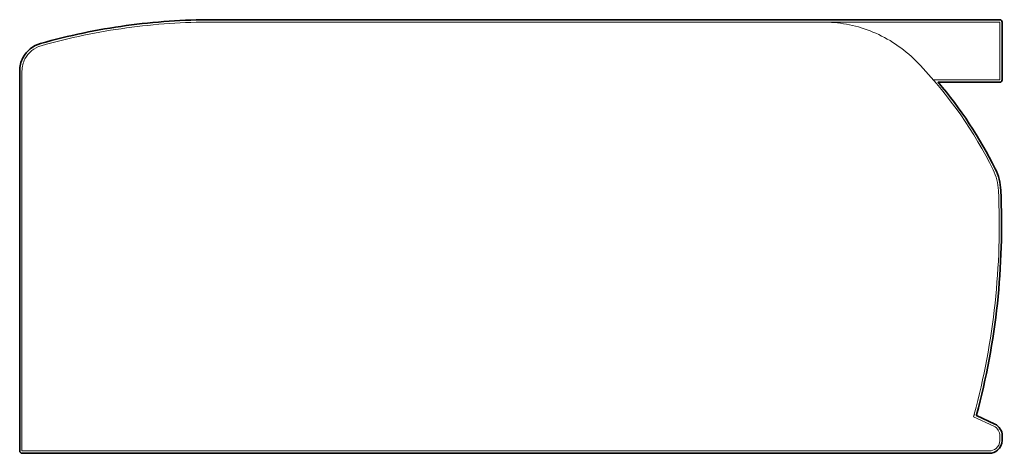
# Model space of a CAD drawing. Units: inches. Extents: x -46 to 343, y -348 to -71.
# Drawn here: x 116 to 134, y -261 to -253 of the extents above; entities that cross this region are included whole.
import ezdxf

# ---------------------------------------------------------------- set-up
doc = ezdxf.new("R2010")
doc.units = ezdxf.units.IN
doc.header["$MEASUREMENT"] = 0
doc.layers.add('_U+30EC_U+30A4_U+30E4_U+30FC 2', color=7, linetype='Continuous')

# ---------------------------------------------------------------- blocks, each defined once
blk = doc.blocks.new('block 32')
at = {"layer": '_U+30EC_U+30A4_U+30E4_U+30FC 2', "color": 7, "lineweight": 9}
blk.add_lwpolyline([(134.238, -254.331), (134.238, -253.231)], dxfattribs=at)
blk = doc.blocks.new('block 33')
at = {"layer": '_U+30EC_U+30A4_U+30E4_U+30FC 2', "color": 7, "lineweight": 9}
blk.add_open_spline([(115.695, -253.931), (115.759, -253.809), (115.871, -253.718), (116.003, -253.681)], degree=3, dxfattribs=at)
blk = doc.blocks.new('block 34')
at = {"layer": '_U+30EC_U+30A4_U+30E4_U+30FC 2', "color": 7, "lineweight": 9}
blk.add_open_spline([(116.003, -253.681), (116.541, -253.529), (117.082, -253.417), (117.626, -253.343), (118.17, -253.268), (118.714, -253.231), (119.258, -253.231)], degree=3, knots=[0, 0, 0, 0, 1, 1, 1, 2, 2, 2, 2], dxfattribs=at)
blk = doc.blocks.new('block 35')
at = {"layer": '_U+30EC_U+30A4_U+30E4_U+30FC 2', "color": 7, "lineweight": 9}
blk.add_lwpolyline([(130.868, -253.231), (119.258, -253.231)], dxfattribs=at)
blk = doc.blocks.new('block 36')
at = {"layer": '_U+30EC_U+30A4_U+30E4_U+30FC 2', "color": 7, "lineweight": 9}
blk.add_open_spline([(132.603, -253.931), (132.478, -253.81), (132.344, -253.706), (132.203, -253.617), (132.062, -253.528), (131.918, -253.457), (131.771, -253.4), (131.624, -253.343), (131.473, -253.3), (131.322, -253.273), (131.172, -253.245), (131.02, -253.231), (130.868, -253.231)], degree=3, knots=[0, 0, 0, 0, 1, 1, 1, 2, 2, 2, 3, 3, 3, 4, 4, 4, 4], dxfattribs=at)
blk = doc.blocks.new('block 37')
at = {"layer": '_U+30EC_U+30A4_U+30E4_U+30FC 2', "color": 7, "lineweight": 9}
blk.add_lwpolyline([(115.638, -260.681), (115.638, -261.381)], dxfattribs=at)
blk = doc.blocks.new('block 38')
at = {"layer": '_U+30EC_U+30A4_U+30E4_U+30FC 2', "color": 7, "lineweight": 9}
blk.add_lwpolyline([(134.123, -260.909), (133.741, -260.731)], dxfattribs=at)
blk = doc.blocks.new('block 39')
at = {"layer": '_U+30EC_U+30A4_U+30E4_U+30FC 2', "color": 7, "lineweight": 9}
blk.add_open_spline([(134.123, -260.909), (134.16, -260.927), (134.191, -260.955), (134.21, -260.988), (134.23, -261.021), (134.238, -261.057), (134.238, -261.091)], degree=3, knots=[0, 0, 0, 0, 1, 1, 1, 2, 2, 2, 2], dxfattribs=at)
blk = doc.blocks.new('block 40')
at = {"layer": '_U+30EC_U+30A4_U+30E4_U+30FC 2', "color": 7, "lineweight": 9}
blk.add_lwpolyline([(134.238, -261.181), (134.238, -261.091)], dxfattribs=at)
blk = doc.blocks.new('block 41')
at = {"layer": '_U+30EC_U+30A4_U+30E4_U+30FC 2', "color": 7, "lineweight": 9}
blk.add_open_spline([(134.238, -261.181), (134.238, -261.25), (134.207, -261.3), (134.169, -261.333), (134.131, -261.365), (134.084, -261.381), (134.038, -261.381)], degree=3, knots=[0, 0, 0, 0, 1, 1, 1, 2, 2, 2, 2], dxfattribs=at)
blk = doc.blocks.new('block 42')
at = {"layer": '_U+30EC_U+30A4_U+30E4_U+30FC 2', "color": 7, "lineweight": 9}
blk.add_lwpolyline([(115.638, -261.381), (134.038, -261.381)], dxfattribs=at)
blk = doc.blocks.new('block 43')
at = {"layer": '_U+30EC_U+30A4_U+30E4_U+30FC 2', "color": 7, "lineweight": 9}
blk.add_open_spline([(133.754, -260.681), (133.75, -260.698), (133.745, -260.714), (133.741, -260.731)], degree=3, dxfattribs=at)
blk = doc.blocks.new('block 44')
at = {"layer": '_U+30EC_U+30A4_U+30E4_U+30FC 2', "color": 7, "lineweight": 9}
blk.add_lwpolyline([(115.638, -254.162), (115.638, -260.681)], dxfattribs=at)
blk = doc.blocks.new('block 45')
at = {"layer": '_U+30EC_U+30A4_U+30E4_U+30FC 2', "color": 7, "lineweight": 9}
blk.add_open_spline([(134.213, -256.434), (134.207, -256.296), (134.172, -256.162), (134.111, -256.038)], degree=3, dxfattribs=at)
blk = doc.blocks.new('block 46')
at = {"layer": '_U+30EC_U+30A4_U+30E4_U+30FC 2', "color": 7, "lineweight": 9}
blk.add_open_spline([(115.695, -253.931), (115.658, -254.002), (115.638, -254.082), (115.638, -254.162)], degree=3, dxfattribs=at)
blk = doc.blocks.new('block 47')
at = {"layer": '_U+30EC_U+30A4_U+30E4_U+30FC 2', "color": 7, "lineweight": 9}
blk.add_open_spline([(132.728, -254.06), (132.688, -254.015), (132.646, -253.972), (132.603, -253.931)], degree=3, dxfattribs=at)
blk = doc.blocks.new('block 48')
at = {"layer": '_U+30EC_U+30A4_U+30E4_U+30FC 2', "color": 7, "lineweight": 9}
blk.add_open_spline([(134.111, -256.038), (133.753, -255.312), (133.286, -254.645), (132.728, -254.06)], degree=3, dxfattribs=at)
blk = doc.blocks.new('block 49')
at = {"layer": '_U+30EC_U+30A4_U+30E4_U+30FC 2', "color": 7, "lineweight": 9}
blk.add_open_spline([(133.754, -260.681), (134.125, -259.298), (134.28, -257.865), (134.213, -256.434)], degree=3, dxfattribs=at)
blk = doc.blocks.new('block 50')
at = {"layer": '_U+30EC_U+30A4_U+30E4_U+30FC 2', "color": 7, "lineweight": 9}
blk.add_lwpolyline([(132.821, -253.231), (130.868, -253.231)], dxfattribs=at)
blk = doc.blocks.new('block 51')
at = {"layer": '_U+30EC_U+30A4_U+30E4_U+30FC 2', "color": 7, "lineweight": 9}
blk.add_lwpolyline([(133.716, -253.231), (132.821, -253.231)], dxfattribs=at)
blk = doc.blocks.new('block 52')
at = {"layer": '_U+30EC_U+30A4_U+30E4_U+30FC 2', "color": 7, "lineweight": 9}
blk.add_lwpolyline([(132.975, -254.331), (133.716, -254.331)], dxfattribs=at)
blk = doc.blocks.new('block 53')
at = {"layer": '_U+30EC_U+30A4_U+30E4_U+30FC 2', "color": 7, "lineweight": 9}
blk.add_lwpolyline([(134.238, -253.231), (133.716, -253.231)], dxfattribs=at)
blk = doc.blocks.new('block 54')
at = {"layer": '_U+30EC_U+30A4_U+30E4_U+30FC 2', "color": 7, "lineweight": 9}
blk.add_lwpolyline([(133.716, -254.331), (134.238, -254.331)], dxfattribs=at)
blk = doc.blocks.new('block 55')
at = {"layer": '_U+30EC_U+30A4_U+30E4_U+30FC 2', "color": 7, "lineweight": 9}
blk.add_lwpolyline([(133.755, -260.679), (133.744, -260.718)], dxfattribs=at)

msp = doc.modelspace()

# ---------------------------------------------------------------- linework, layer by layer
at = {"layer": '_U+30EC_U+30A4_U+30E4_U+30FC 2', "color": 7, "lineweight": 35}
msp.add_open_spline([(134.239, -254.375), (134.263, -254.375), (134.283, -254.356), (134.283, -254.331), (134.283, -254.331), (134.283, -253.231), (134.283, -253.231), (134.283, -253.207), (134.263, -253.187), (134.239, -253.187), (134.239, -253.187), (133.716, -253.187), (133.716, -253.187), (133.716, -253.187), (132.821, -253.187), (132.821, -253.187), (132.821, -253.187), (130.868, -253.187), (130.868, -253.187), (130.868, -253.187), (119.259, -253.187), (119.259, -253.187), (118.712, -253.187), (118.16, -253.225), (117.62, -253.299), (117.073, -253.374), (116.525, -253.488), (115.991, -253.639), (115.847, -253.679), (115.725, -253.778), (115.656, -253.911), (115.616, -253.988), (115.594, -254.075), (115.594, -254.162), (115.594, -254.162), (115.594, -260.681), (115.594, -260.681), (115.594, -260.681), (115.594, -261.381), (115.594, -261.381), (115.594, -261.406), (115.614, -261.425), (115.638, -261.425), (115.638, -261.425), (134.039, -261.425), (134.039, -261.425), (134.097, -261.425), (134.153, -261.404), (134.197, -261.366), (134.252, -261.319), (134.283, -261.253), (134.283, -261.181), (134.283, -261.181), (134.283, -261.091), (134.283, -261.091), (134.283, -261.046), (134.271, -261.003), (134.248, -260.965), (134.223, -260.924), (134.185, -260.89), (134.142, -260.869), (134.142, -260.869), (134.142, -260.869), (134.142, -260.869), (134.142, -260.869), (133.793, -260.707), (133.793, -260.707), (133.793, -260.707), (133.797, -260.692), (133.797, -260.692), (134.169, -259.303), (134.324, -257.87), (134.257, -256.432), (134.251, -256.287), (134.215, -256.148), (134.151, -256.019), (134.151, -256.019), (134.151, -256.018), (134.151, -256.018), (133.858, -255.426), (133.492, -254.877), (133.065, -254.375), (133.065, -254.375), (133.716, -254.375), (133.716, -254.375), (133.716, -254.375), (134.239, -254.375), (134.239, -254.375)], degree=3, knots=[0, 0, 0, 0, 1, 1, 1, 2, 2, 2, 3, 3, 3, 4, 4, 4, 5, 5, 5, 6, 6, 6, 7, 7, 7, 8, 8, 8, 9, 9, 9, 10, 10, 10, 11, 11, 11, 12, 12, 12, 13, 13, 13, 14, 14, 14, 15, 15, 15, 16, 16, 16, 17, 17, 17, 18, 18, 18, 19, 19, 19, 20, 20, 20, 21, 21, 21, 22, 22, 22, 23, 23, 23, 24, 24, 24, 25, 25, 25, 26, 26, 26, 27, 27, 27, 28, 28, 28, 29, 29, 29, 29], dxfattribs=at)

# ---------------------------------------------------------------- block references
at = {"layer": '_U+30EC_U+30A4_U+30E4_U+30FC 2'}
for name in ['block 34', 'block 35', 'block 36', 'block 50', 'block 51', 'block 53', 'block 32', 'block 33', 'block 46', 'block 47', 'block 44', 'block 48', 'block 52', 'block 54', 'block 45', 'block 49', 'block 37', 'block 43', 'block 55', 'block 38', 'block 39', 'block 40', 'block 41', 'block 42']:
    msp.add_blockref(name, (0, 0), dxfattribs=at)

doc.saveas('drawing.dxf')
